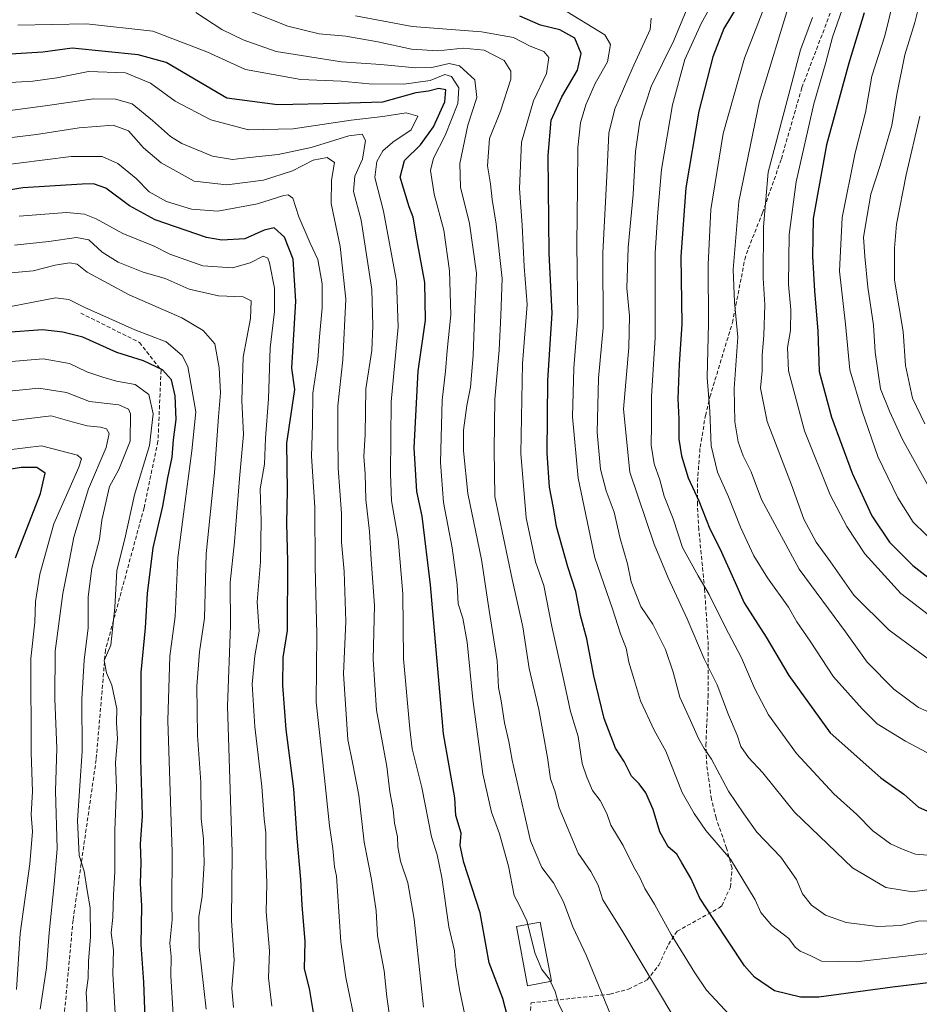
# Model space of a CAD drawing. Units: metres. Extents: x 579728 to 583149, y 4765911 to 4768265.
# Drawn here: x 581520 to 581751, y 4767809 to 4768062 of the extents above; entities that cross this region are included whole.
import ezdxf

# ---------------------------------------------------------------- set-up
doc = ezdxf.new("R2010")
doc.units = ezdxf.units.M
doc.header["$MEASUREMENT"] = 0
doc.linetypes.add('TRAZOSX2', pattern=[1.5, 1, -0.5])
for name, color, linetype, lineweight in [('Curva de nivel maestra', 36, 'Continuous', 30), ('Curva de nivel normal', 36, 'Continuous', 0), ('Edificación', 1, 'Continuous', 13), ('Edificación Cxs', 1, 'Continuous', 13), ('Senda', 19, 'TRAZOSX2', 0)]:
    doc.layers.add(name, color=color, linetype=linetype, lineweight=lineweight)

# ---------------------------------------------------------------- blocks, each defined once
blk = doc.blocks.new('*U176')
at = {"layer": 'Curva de nivel normal', "color": 36, "linetype": 'Continuous', "lineweight": 0}
blk.add_polyline3d([(581579.25, 4768063.71, 390), (581588.73, 4768059.98, 390), (581596.74, 4768058.03, 390), (581603.6, 4768057.39, 390), (581611.84, 4768055.97, 390), (581620.49, 4768054.09, 390), (581627.23, 4768053.63, 390), (581633.76, 4768054.29, 390), (581639.22, 4768053.8, 390), (581644.32, 4768051.2, 390), (581645.99, 4768048.42, 390), (581646.01, 4768046.39, 390), (581643.35, 4768038.12, 390), (581640.58, 4768031.14, 390), (581640.03, 4768024.14, 390), (581640.78, 4768019.47, 390), (581641.2, 4768015.46, 390), (581642.3, 4768009.13, 390), (581643.82, 4767995.17, 390), (581643.47, 4767985.65, 390), (581643, 4767976.74, 390), (581641.9, 4767964.16, 390), (581641.79, 4767951.28, 390), (581641.9, 4767939.17, 390), (581646.33, 4767917.9, 390), (581649.12, 4767905.68, 390), (581650.73, 4767895.02, 390), (581653.19, 4767884.48, 390), (581655.43, 4767872.14, 390), (581656.21, 4767866.61, 390), (581657.34, 4767863.59, 390), (581658.41, 4767859.19, 390), (581663.34, 4767847.6, 390), (581666.62, 4767842.88, 390), (581668.44, 4767839.31, 390), (581669.71, 4767835.6, 390), (581674.54, 4767827.74, 390), (581687.9, 4767805.42, 390)], dxfattribs=at)
blk = doc.blocks.new('*U177')
at = {"layer": 'Curva de nivel normal', "color": 36, "linetype": 'Continuous', "lineweight": 0}
blk.add_polyline3d([(581514.04, 4768037.9, 365), (581526.37, 4768039.49, 365), (581538.76, 4768041.3, 365), (581544.44, 4768041.27, 365), (581548.69, 4768040, 365), (581553.96, 4768035.74, 365), (581558.58, 4768031.68, 365), (581561.53, 4768029.81, 365), (581569.37, 4768026.62, 365), (581574.5, 4768025.76, 365), (581578.85, 4768026.28, 365), (581586.27, 4768027.02, 365), (581594.72, 4768028.8, 365), (581604.42, 4768031.84, 365), (581607.84, 4768032.27, 365), (581608.7, 4768030.62, 365), (581607.89, 4768025.8, 365), (581605.96, 4768021.48, 365), (581605.58, 4768017.53, 365), (581607.58, 4768010.15, 365), (581610.29, 4767992.35, 365), (581610.54, 4767983.01, 365), (581610.28, 4767976.68, 365), (581608.74, 4767966.79, 365), (581608.58, 4767955.13, 365), (581608.3, 4767949.46, 365), (581608.6, 4767945.03, 365), (581608.76, 4767938.39, 365), (581609.71, 4767930.16, 365), (581610.15, 4767922.99, 365), (581611.04, 4767911.14, 365), (581610.66, 4767897.32, 365), (581611.52, 4767884.31, 365), (581614.13, 4767869.78, 365), (581614.97, 4767863.28, 365), (581615.8, 4767858.79, 365), (581616.1, 4767855.28, 365), (581616.93, 4767851.78, 365), (581617.02, 4767849.18, 365), (581617.7, 4767845.47, 365), (581619.54, 4767839.94, 365), (581621.17, 4767830.64, 365), (581623.58, 4767807.98, 365)], dxfattribs=at)
blk = doc.blocks.new('*U178')
at = {"layer": 'Curva de nivel normal', "color": 36, "linetype": 'Continuous', "lineweight": 0}
blk.add_polyline3d([(581519.71, 4768011.21, 345), (581531.85, 4768012.11, 345), (581536.45, 4768011.66, 345), (581539.47, 4768010.51, 345), (581546.31, 4768006.74, 345), (581554.4, 4768003.48, 345), (581558.43, 4768001.39, 345), (581566.92, 4767998.4, 345), (581574.53, 4767997.88, 345), (581579.02, 4767999.2, 345), (581582.36, 4768000.88, 345), (581583.58, 4768000.37, 345), (581584.05, 4767999.18, 345), (581585.34, 4767992.66, 345), (581585.32, 4767986.7, 345), (581584.21, 4767977.38, 345), (581583.76, 4767964.27, 345), (581582.96, 4767954.14, 345), (581582.7, 4767947.5, 345), (581581.61, 4767941.14, 345), (581581.86, 4767932.95, 345), (581581.69, 4767922.41, 345), (581580.84, 4767912.1, 345), (581581.34, 4767904.55, 345), (581580.22, 4767898.25, 345), (581579.57, 4767890.94, 345), (581580.26, 4767880.01, 345), (581582.02, 4767864.69, 345), (581582.67, 4767856.34, 345), (581583.08, 4767852.76, 345), (581583.08, 4767847.03, 345), (581583.36, 4767839.76, 345), (581583.2, 4767832.45, 345), (581584.01, 4767822.45, 345), (581583.76, 4767815.56, 345), (581584.64, 4767808.29, 345)], dxfattribs=at)
blk = doc.blocks.new('*U181')
at = {"layer": 'Curva de nivel normal', "color": 36, "linetype": 'Continuous', "lineweight": 0}
blk.add_polyline3d([(581656.236, 4767814.6019, 380), (581657.45, 4767812.02, 380), (581658.28, 4767808.98, 380), (581659.39, 4767806.66, 380), (581660.88, 4767801.86, 380), (581662.22, 4767796.14, 380), (581667.58, 4767785.11, 380), (581675.28, 4767773.36, 380), (581678.04, 4767768.93, 380), (581682.93, 4767766.18, 380), (581687.89, 4767763.31, 380), (581691.6, 4767762.97, 380), (581697.39, 4767764.59, 380), (581704.39, 4767767.23, 380), (581711.18, 4767768.63, 380), (581724.86, 4767770.64, 380), (581735.84, 4767774.38, 380), (581741.06, 4767776.58, 380), (581745.39, 4767776.92, 380), (581752.06, 4767778.75, 380)], dxfattribs=at)
blk = doc.blocks.new('*U184')
at = {"layer": 'Curva de nivel normal', "color": 36, "linetype": 'Continuous', "lineweight": 0}
blk.add_polyline3d([(581567.76, 4767807.52, 335), (581565.97, 4767823.39, 335), (581565.84, 4767831.18, 335), (581566.73, 4767836.5, 335), (581567.21, 4767844.96, 335), (581567.05, 4767851.16, 335), (581566.5, 4767856.45, 335), (581566.41, 4767865.78, 335), (581565.49, 4767877.78, 335), (581565.35, 4767890.45, 335), (581566.04, 4767899.24, 335), (581567.31, 4767907.93, 335), (581567.71, 4767924.46, 335), (581569.86, 4767945.3, 335), (581570.95, 4767959.67, 335), (581571.4, 4767965.79, 335), (581571.07, 4767972.2, 335), (581569.94, 4767978.42, 335), (581566.99, 4767981.78, 335), (581561.49, 4767985.07, 335), (581547.98, 4767990.94, 335), (581537.16, 4767996.76, 335), (581534.58, 4767998.84, 335), (581532.64, 4767999.16, 335), (581528.93, 4767998.61, 335), (581523.25, 4767997.11, 335), (581512.93, 4767996.23, 335)], dxfattribs=at)
blk = doc.blocks.new('*U186')
at = {"layer": 'Curva de nivel normal', "color": 36, "linetype": 'Continuous', "lineweight": 0}
blk.add_polyline3d([(581732.38, 4768067.8, 445), (581728.69, 4768057.14, 445), (581726.93, 4768050.69, 445), (581723.89, 4768040, 445), (581719.34, 4768020.02, 445), (581717.56, 4768006.5, 445), (581717.42, 4767993.6, 445), (581717.95, 4767987.16, 445), (581717.92, 4767981.79, 445), (581717.12, 4767977.42, 445), (581717.4, 4767971.48, 445), (581721.46, 4767956.08, 445), (581728.07, 4767939.63, 445), (581732.34, 4767931.46, 445), (581736.99, 4767924.47, 445), (581746.26, 4767914.24, 445), (581756.62, 4767906.32, 445)], dxfattribs=at)
blk = doc.blocks.new('*U187')
at = {"layer": 'Curva de nivel normal', "color": 36, "linetype": 'Continuous', "lineweight": 0}
blk.add_polyline3d([(581565.08, 4768063.49, 385), (581571.74, 4768059.12, 385), (581577.22, 4768056.48, 385), (581585.71, 4768053.46, 385), (581602.53, 4768050.8, 385), (581612.63, 4768050.12, 385), (581621.53, 4768049.32, 385), (581625.72, 4768049.37, 385), (581630.22, 4768050.4, 385), (581632.86, 4768049.82, 385), (581636.79, 4768046.21, 385), (581637.26, 4768041.68, 385), (581635, 4768034.53, 385), (581632.91, 4768024.74, 385), (581633.1, 4768018.62, 385), (581635.45, 4768009.31, 385), (581637.19, 4767996.51, 385), (581636.76, 4767987.46, 385), (581636.39, 4767975.41, 385), (581635.65, 4767967.25, 385), (581634.75, 4767962.57, 385), (581633.9, 4767956.24, 385), (581633.84, 4767950.93, 385), (581635, 4767939.92, 385), (581638.48, 4767923.01, 385), (581640.44, 4767909.85, 385), (581642.49, 4767896.97, 385), (581642.84, 4767890.12, 385), (581643.52, 4767886.66, 385), (581644.4, 4767881.05, 385), (581645.54, 4767876.28, 385), (581646.39, 4767871.46, 385), (581651.12, 4767850.69, 385), (581654.01, 4767843.91, 385), (581656.96, 4767839.97, 385), (581659.55, 4767835.04, 385), (581661.98, 4767828.62, 385), (581665.5, 4767821.18, 385), (581671.83, 4767805.67, 385)], dxfattribs=at)
blk = doc.blocks.new('*U194')
at = {"layer": 'Curva de nivel normal', "color": 36, "linetype": 'Continuous', "lineweight": 0}
blk.add_polyline3d([(581518.46, 4768003.72, 340), (581527.28, 4768004.7, 340), (581534.43, 4768005.69, 340), (581537.63, 4768005.06, 340), (581541.06, 4768001.94, 340), (581545.11, 4767999.33, 340), (581551.59, 4767996.82, 340), (581557.21, 4767995.14, 340), (581563.37, 4767992.45, 340), (581570.9, 4767990.73, 340), (581577.22, 4767990.46, 340), (581579.34, 4767989.43, 340), (581579.17, 4767984.92, 340), (581577.22, 4767974.97, 340), (581576.9, 4767963.86, 340), (581577.35, 4767955.07, 340), (581576.28, 4767943.81, 340), (581575.04, 4767927.52, 340), (581573.94, 4767917.05, 340), (581574, 4767906, 340), (581573.21, 4767885.29, 340), (581574.39, 4767847.81, 340), (581574.29, 4767830.3, 340), (581574.94, 4767820.09, 340), (581574.38, 4767812.83, 340), (581574.74, 4767807.88, 340)], dxfattribs=at)
blk = doc.blocks.new('*U196')
at = {"layer": 'Curva de nivel normal', "color": 36, "linetype": 'Continuous', "lineweight": 0}
blk.add_polyline3d([(581544.33, 4767806.34, 320), (581543.77, 4767816.57, 320), (581543.92, 4767822.6, 320), (581543.35, 4767827.09, 320), (581543.76, 4767831.05, 320), (581543.91, 4767836.94, 320), (581544.28, 4767842.78, 320), (581544.3, 4767853.45, 320), (581544.71, 4767864.29, 320), (581544.45, 4767870.82, 320), (581544.95, 4767876.96, 320), (581544.74, 4767881.16, 320), (581544.83, 4767884.67, 320), (581543.49, 4767890.72, 320), (581542.13, 4767893.84, 320), (581541.56, 4767897.07, 320), (581543.23, 4767901.02, 320), (581544.29, 4767910.63, 320), (581544.76, 4767920.2, 320), (581546.81, 4767928.28, 320), (581549.29, 4767939.57, 320), (581553.15, 4767952.28, 320), (581554.1, 4767960.37, 320), (581552.97, 4767965.39, 320), (581549.52, 4767967.94, 320), (581544.68, 4767968.77, 320), (581541.2, 4767969.86, 320), (581537.12, 4767971.16, 320), (581532.66, 4767973.31, 320), (581525.85, 4767974.57, 320), (581516.66, 4767973.72, 320)], dxfattribs=at)
blk = doc.blocks.new('*U199')
at = {"layer": 'Curva de nivel normal', "color": 36, "linetype": 'Continuous', "lineweight": 0}
blk.add_polyline3d([(581634.55, 4767804.38, 370), (581632.86, 4767812.5, 370), (581631.81, 4767818.84, 370), (581631.52, 4767822.49, 370), (581630.1, 4767828.64, 370), (581628.34, 4767841.3, 370), (581627.11, 4767847.12, 370), (581625.68, 4767851.78, 370), (581623.14, 4767864.45, 370), (581620.69, 4767874.34, 370), (581620.08, 4767879.46, 370), (581618.42, 4767897.46, 370), (581618.31, 4767914.18, 370), (581617.04, 4767928.28, 370), (581615.35, 4767938.05, 370), (581615.15, 4767944.97, 370), (581615.25, 4767963.51, 370), (581617.12, 4767982.79, 370), (581616.68, 4767994.46, 370), (581613.32, 4768012.44, 370), (581611.1, 4768021.13, 370), (581611.59, 4768025.23, 370), (581613.12, 4768027.92, 370), (581615.72, 4768030.15, 370), (581620.38, 4768033.33, 370), (581622.16, 4768036.85, 370), (581619.14, 4768037.74, 370), (581613.16, 4768036.77, 370), (581605, 4768035.83, 370), (581590.08, 4768033.64, 370), (581578.6, 4768033.36, 370), (581568.93, 4768035.91, 370), (581559.76, 4768040.72, 370), (581553.4, 4768045.38, 370), (581546.98, 4768047.97, 370), (581537.51, 4768048.33, 370), (581529.41, 4768046.74, 370), (581523.23, 4768045.83, 370), (581517.41, 4768045.51, 370)], dxfattribs=at)
blk = doc.blocks.new('*U201')
at = {"layer": 'Curva de nivel normal', "color": 36, "linetype": 'Continuous', "lineweight": 0}
blk.add_polyline3d([(581516.33, 4768031.24, 360), (581524.15, 4768032.19, 360), (581535.15, 4768033.86, 360), (581543.89, 4768034.52, 360), (581547.81, 4768033.12, 360), (581551.68, 4768028.77, 360), (581556.18, 4768024.88, 360), (581564.62, 4768020.17, 360), (581573.02, 4768019.19, 360), (581582.49, 4768020.43, 360), (581589.94, 4768022.82, 360), (581595.28, 4768025.53, 360), (581598.87, 4768026.27, 360), (581600.75, 4768025, 360), (581599.97, 4768020.39, 360), (581599.88, 4768014.4, 360), (581602.2, 4768003.35, 360), (581603.64, 4767989.84, 360), (581602.82, 4767974.3, 360), (581601.61, 4767962.46, 360), (581601.56, 4767955.13, 360), (581601.62, 4767946.46, 360), (581602.53, 4767934.79, 360), (581602.51, 4767927.46, 360), (581603.23, 4767919.94, 360), (581603.59, 4767907.04, 360), (581603.06, 4767893.6, 360), (581604.18, 4767876.78, 360), (581605.45, 4767870.45, 360), (581606.95, 4767862.45, 360), (581608.34, 4767850.35, 360), (581610.27, 4767840.83, 360), (581611.41, 4767832.76, 360), (581611.81, 4767826.36, 360), (581613.46, 4767817.33, 360), (581614.2, 4767810.67, 360), (581615.26, 4767802.84, 360)], dxfattribs=at)
blk = doc.blocks.new('*U204')
at = {"layer": 'Curva de nivel normal', "color": 36, "linetype": 'Continuous', "lineweight": 0}
blk.add_polyline3d([(581752.54, 4768071.95, 460), (581749.85, 4768060.89, 460), (581747.28, 4768052.59, 460), (581745.2, 4768042.47, 460), (581743.9, 4768034.43, 460), (581740.97, 4768024.15, 460), (581738.54, 4768016.83, 460), (581737.6, 4768011.32, 460), (581736.67, 4768005.82, 460), (581737.03, 4768000.85, 460), (581737.73, 4767992.91, 460), (581739.25, 4767983.21, 460), (581739.68, 4767976.23, 460), (581741.03, 4767966.79, 460), (581743.34, 4767961.13, 460), (581746.64, 4767953.79, 460), (581753.92, 4767940.69, 460)], dxfattribs=at)
blk = doc.blocks.new('*U211')
at = {"layer": 'Curva de nivel normal', "color": 36, "linetype": 'Continuous', "lineweight": 0}
blk.add_polyline3d([(581751.13, 4768036.88, 465), (581747.6, 4768021.8, 465), (581745.12, 4768009.14, 465), (581744.62, 4768002.92, 465), (581744.59, 4767994.7, 465), (581746.81, 4767981.54, 465), (581747.47, 4767972.84, 465), (581749.22, 4767964.47, 465), (581752.4, 4767957.86, 465)], dxfattribs=at)
blk = doc.blocks.new('*U216')
at = {"layer": 'Curva de nivel normal', "color": 36, "linetype": 'Continuous', "lineweight": 0}
blk.add_polyline3d([(581559.28, 4767806.11, 330), (581558.64, 4767816.09, 330), (581558.72, 4767821.05, 330), (581558.44, 4767824.43, 330), (581558.99, 4767830.45, 330), (581558.9, 4767834.45, 330), (581559.01, 4767847.78, 330), (581557.86, 4767881.66, 330), (581558.43, 4767898.13, 330), (581559.79, 4767908.34, 330), (581560.49, 4767923.42, 330), (581561.93, 4767934.62, 330), (581564.04, 4767950.92, 330), (581565.06, 4767960.9, 330), (581563.04, 4767972.54, 330), (581561.56, 4767975.4, 330), (581557.46, 4767978.93, 330), (581549.4, 4767982, 330), (581542, 4767985.36, 330), (581536.77, 4767987.67, 330), (581532.44, 4767989.78, 330), (581529.04, 4767990.17, 330), (581514.91, 4767987.49, 330)], dxfattribs=at)
blk = doc.blocks.new('*U222')
at = {"layer": 'Curva de nivel normal', "color": 36, "linetype": 'Continuous', "lineweight": 0}
blk.add_polyline3d([(581606.33, 4767802.76, 355), (581603.66, 4767815.61, 355), (581602.35, 4767824.75, 355), (581601.5, 4767837.84, 355), (581601.2, 4767841.66, 355), (581600.72, 4767844.07, 355), (581600.3, 4767848.72, 355), (581599.42, 4767854.62, 355), (581598.18, 4767866.85, 355), (581595.97, 4767886.38, 355), (581596.2, 4767903.85, 355), (581595.72, 4767921.19, 355), (581595.68, 4767936.42, 355), (581594.8, 4767949.49, 355), (581595.06, 4767957.68, 355), (581595.18, 4767965.75, 355), (581596.43, 4767974.3, 355), (581596.83, 4767980.21, 355), (581597.59, 4767987.63, 355), (581597.53, 4767993.82, 355), (581596.4, 4768000.03, 355), (581594.46, 4768004.22, 355), (581591.56, 4768010.98, 355), (581590.02, 4768015.78, 355), (581588.84, 4768016.67, 355), (581587.73, 4768016.48, 355), (581580.91, 4768014.34, 355), (581570.71, 4768012.47, 355), (581563.94, 4768012.95, 355), (581557.54, 4768014.95, 355), (581553.09, 4768017.44, 355), (581549.78, 4768020.88, 355), (581545.05, 4768024.69, 355), (581540.99, 4768026.52, 355), (581533.04, 4768026.52, 355), (581512.7, 4768023.92, 355)], dxfattribs=at)
blk = doc.blocks.new('*U231')
at = {"layer": 'Curva de nivel normal', "color": 36, "linetype": 'Continuous', "lineweight": 0}
blk.add_polyline3d([(581519.01, 4767812.52, 305), (581519.93, 4767826.95, 305), (581522.42, 4767844.78, 305), (581523.16, 4767853.1, 305), (581522.76, 4767857.48, 305), (581523.14, 4767863.37, 305), (581522.76, 4767873.45, 305), (581522.72, 4767897.57, 305), (581523.76, 4767906.9, 305), (581523.86, 4767912.21, 305), (581524.98, 4767919.23, 305), (581528.62, 4767932.11, 305), (581532.57, 4767941.05, 305), (581535.03, 4767946.73, 305), (581535.69, 4767948.85, 305), (581534.69, 4767949.76, 305), (581525.42, 4767952.17, 305), (581517.07, 4767951.16, 305)], dxfattribs=at)
blk = doc.blocks.new('*U235')
at = {"layer": 'Curva de nivel normal', "color": 36, "linetype": 'Continuous', "lineweight": 0}
blk.add_polyline3d([(581746.48, 4768075.42, 455), (581742.11, 4768057.46, 455), (581738.8, 4768047.14, 455), (581737.2, 4768037.8, 455), (581734.52, 4768027.47, 455), (581731.2, 4768010.8, 455), (581730.52, 4767997.04, 455), (581732.05, 4767983.4, 455), (581733.1, 4767971.69, 455), (581736.33, 4767961.13, 455), (581740.36, 4767949.46, 455), (581745.46, 4767938.87, 455), (581749.39, 4767932.58, 455), (581758.95, 4767923.35, 455)], dxfattribs=at)
blk = doc.blocks.new('*U247')
at = {"layer": 'Curva de nivel maestra', "color": 36, "linetype": 'Continuous', "lineweight": 30}
blk.add_polyline3d([(581518.71, 4767923.46, 300), (581525.16, 4767939.92, 300), (581526.4, 4767945.16, 300), (581524.25, 4767946.58, 300), (581520.21, 4767946.6, 300), (581512.3, 4767945.3, 300)], dxfattribs=at)
blk = doc.blocks.new('*U250')
at = {"layer": 'Curva de nivel maestra', "color": 36, "linetype": 'Continuous', "lineweight": 30}
blk.add_polyline3d([(581552.2, 4767800.56, 325), (581551.71, 4767814.45, 325), (581551.05, 4767824.05, 325), (581551.24, 4767834.06, 325), (581550.87, 4767839.78, 325), (581551.06, 4767845.12, 325), (581550.89, 4767849.89, 325), (581551.35, 4767857.17, 325), (581550.96, 4767871.71, 325), (581551.07, 4767893.93, 325), (581552.13, 4767905.42, 325), (581552.67, 4767914.25, 325), (581554.12, 4767925.97, 325), (581556.62, 4767936.71, 325), (581557.9, 4767943.95, 325), (581559.01, 4767949.26, 325), (581559.33, 4767953.71, 325), (581560, 4767958.95, 325), (581559.79, 4767964.99, 325), (581558.81, 4767969.13, 325), (581556.49, 4767971.71, 325), (581551.6, 4767973.98, 325), (581544.81, 4767976.16, 325), (581536.08, 4767980.08, 325), (581530.88, 4767981.38, 325), (581525.67, 4767982.01, 325), (581516.37, 4767981.32, 325)], dxfattribs=at)
blk = doc.blocks.new('*U251')
at = {"layer": 'Curva de nivel maestra', "color": 36, "linetype": 'Continuous', "lineweight": 30}
blk.add_polyline3d([(581736.86, 4768063.43, 450), (581732.91, 4768050.44, 450), (581727.14, 4768029.47, 450), (581723.73, 4768010.57, 450), (581723.55, 4768000.82, 450), (581724.06, 4767992.01, 450), (581724.88, 4767981.68, 450), (581725.29, 4767971.3, 450), (581728.39, 4767959.53, 450), (581733.74, 4767945.14, 450), (581738.81, 4767934.2, 450), (581743.37, 4767927.42, 450), (581749.29, 4767921.42, 450), (581756.58, 4767915.78, 450)], dxfattribs=at)
blk = doc.blocks.new('*U265')
at = {"layer": 'Curva de nivel maestra', "color": 36, "linetype": 'Continuous', "lineweight": 30}
blk.add_polyline3d([(581595.5, 4767805.58, 350), (581594.26, 4767812.78, 350), (581592.98, 4767817.89, 350), (581593.2, 4767824.87, 350), (581592.4, 4767834.22, 350), (581592.09, 4767840.78, 350), (581591.15, 4767851.39, 350), (581590.3, 4767864.05, 350), (581588.34, 4767879.35, 350), (581587.44, 4767890.61, 350), (581587.57, 4767897.79, 350), (581588.68, 4767904.79, 350), (581588.75, 4767922.59, 350), (581588.48, 4767932.22, 350), (581588.66, 4767940.73, 350), (581588.46, 4767952.87, 350), (581590.55, 4767966.67, 350), (581589.74, 4767972.15, 350), (581590.79, 4767989.37, 350), (581590.06, 4768000.15, 350), (581587.84, 4768005.8, 350), (581585.2, 4768008.18, 350), (581582.61, 4768007.6, 350), (581577.65, 4768005.34, 350), (581571.8, 4768004.99, 350), (581567.86, 4768005.66, 350), (581554.65, 4768010.26, 350), (581548.07, 4768013.81, 350), (581541.98, 4768018.37, 350), (581538.8, 4768019.47, 350), (581535.85, 4768019.43, 350), (581520.62, 4768018.43, 350), (581512.33, 4768017.1, 350)], dxfattribs=at)

msp = doc.modelspace()

# ---------------------------------------------------------------- linework, layer by layer
at = {"layer": 'Curva de nivel maestra', "color": 36, "linetype": 'Continuous', "lineweight": 30}
for points in [[(581704.22, 4768065.07, 425), (581700.73, 4768059.39, 425), (581697.9, 4768052.14, 425), (581694.37, 4768038.14, 425), (581691.03, 4768018.47, 425), (581689.74, 4768000.8, 425), (581689.97, 4767983.48, 425), (581689.31, 4767973.17, 425), (581688.95, 4767964.3, 425), (581689.2, 4767959.08, 425), (581689.19, 4767953.88, 425), (581689.85, 4767949.58, 425), (581691.6, 4767944, 425), (581694.35, 4767938.08, 425), (581697.16, 4767930.89, 425), (581699.7, 4767925.85, 425), (581703.68, 4767917.08, 425), (581706, 4767911.82, 425), (581711.67, 4767903.07, 425), (581717.45, 4767893.18, 425), (581728.08, 4767878.43, 425), (581741.1, 4767866.91, 425), (581747, 4767862.71, 425), (581750.81, 4767859.4, 425), (581756, 4767857.1, 425)], [(581759.02, 4767814.95, 400), (581744.12, 4767813.18, 400), (581725.16, 4767810.55, 400), (581720.47, 4767810.56, 400), (581713.78, 4767812.17, 400), (581708.64, 4767815.68, 400), (581706.05, 4767818.65, 400), (581698.21, 4767830.52, 400), (581694.59, 4767835.99, 400), (581692.3, 4767841.12, 400), (581689.96, 4767845.1, 400), (581688.65, 4767847.28, 400), (581686.48, 4767849.22, 400), (581684.29, 4767853.02, 400), (581682.59, 4767858.74, 400), (581680.68, 4767863.06, 400), (581678.97, 4767865.33, 400), (581677.07, 4767867.33, 400), (581675.15, 4767871.1, 400), (581672.96, 4767874.56, 400), (581669.97, 4767882.14, 400), (581667.32, 4767893.12, 400), (581665.58, 4767902.58, 400), (581663.93, 4767908.57, 400), (581662.72, 4767914.8, 400), (581660.66, 4767921.07, 400), (581657.74, 4767931.48, 400), (581657, 4767936.28, 400), (581655.99, 4767941.54, 400), (581655.38, 4767950.33, 400), (581655.58, 4767969, 400), (581656.61, 4767986.24, 400), (581655.92, 4768001.55, 400), (581655.59, 4768026.72, 400), (581656.43, 4768035.86, 400), (581659.1, 4768041.8, 400), (581663.15, 4768048.69, 400), (581664.06, 4768052.99, 400), (581662.5, 4768056.92, 400), (581658.64, 4768059.06, 400), (581653.64, 4768060.26, 400), (581648.32, 4768062.55, 400)], [(581646.82, 4767799.35, 375), (581643.97, 4767810.22, 375), (581640.43, 4767819.37, 375), (581638.16, 4767832.22, 375), (581633.95, 4767845.13, 375), (581633.05, 4767849.57, 375), (581633.28, 4767852.66, 375), (581631.89, 4767857.25, 375), (581631.66, 4767861.76, 375), (581628.77, 4767878.17, 375), (581625.42, 4767916.48, 375), (581623.24, 4767934.13, 375), (581621.87, 4767940.43, 375), (581621.21, 4767951.67, 375), (581622.24, 4767971.34, 375), (581624.07, 4767984.43, 375), (581623.93, 4767994.12, 375), (581621.96, 4768004.82, 375), (581620.94, 4768010.92, 375), (581619.89, 4768013.54, 375), (581617.61, 4768021.2, 375), (581618.74, 4768025.47, 375), (581622.82, 4768029.47, 375), (581626.12, 4768034.14, 375), (581629.11, 4768040.56, 375), (581629.32, 4768043.61, 375), (581627.53, 4768043.95, 375), (581624.87, 4768043.31, 375), (581621.64, 4768042.84, 375), (581613.05, 4768040.48, 375), (581601.72, 4768040.08, 375), (581586.05, 4768039.76, 375), (581573.04, 4768041.5, 375), (581557.5, 4768050.64, 375), (581550.3, 4768052.58, 375), (581533.27, 4768054.3, 375), (581525.77, 4768053.34, 375), (581515.97, 4768052.67, 375)]]:
    msp.add_polyline3d(points, dxfattribs=at)
at = {"layer": 'Curva de nivel normal', "color": 36, "linetype": 'Continuous', "lineweight": 0}
for points in [[(581698.83, 4768067.56, 420), (581695.02, 4768060.83, 420), (581690.75, 4768051.46, 420), (581687.6, 4768039.8, 420), (581684.76, 4768023.14, 420), (581683.84, 4768012.11, 420), (581683.16, 4768001.75, 420), (581683.09, 4767980.05, 420), (581682.14, 4767964.86, 420), (581682.14, 4767957.6, 420), (581682.09, 4767952.35, 420), (581682.84, 4767947.6, 420), (581684.28, 4767943.46, 420), (581685.39, 4767939.23, 420), (581687.7, 4767933.44, 420), (581690.17, 4767926.11, 420), (581694.16, 4767918.78, 420), (581697.01, 4767914.04, 420), (581701.08, 4767905.68, 420), (581705.33, 4767897.75, 420), (581708.65, 4767889.94, 420), (581712.27, 4767883.1, 420), (581719.45, 4767873.2, 420), (581729.03, 4767862.81, 420), (581734.96, 4767857.52, 420), (581739.06, 4767853.31, 420), (581743.57, 4767849.93, 420), (581746.84, 4767848.52, 420), (581749.97, 4767847.34, 420), (581757.37, 4767846.67, 420)], [(581717.86, 4768066.83, 435), (581709.93, 4768040.72, 435), (581704.61, 4768014.95, 435), (581703.14, 4767997.46, 435), (581703.5, 4767989.13, 435), (581704.36, 4767980.13, 435), (581703.4, 4767966.87, 435), (581703.57, 4767958.32, 435), (581704.44, 4767953.18, 435), (581705.72, 4767949.62, 435), (581707.78, 4767945.48, 435), (581710.47, 4767938.37, 435), (581720.13, 4767920.53, 435), (581732, 4767904.4, 435), (581737.55, 4767896.61, 435), (581744.45, 4767889.7, 435), (581750.82, 4767885, 435), (581758.3, 4767881.6, 435)], [(581702.1, 4767806.15, 395), (581696.28, 4767812.34, 395), (581693.33, 4767816.81, 395), (581687.23, 4767826.65, 395), (581682.92, 4767834.42, 395), (581680.43, 4767838.44, 395), (581679.22, 4767841.3, 395), (581677.56, 4767844.13, 395), (581674.86, 4767849.49, 395), (581671.7, 4767854.78, 395), (581670.66, 4767857.78, 395), (581669, 4767861.08, 395), (581666.98, 4767863.62, 395), (581665.58, 4767867.08, 395), (581664.32, 4767870.55, 395), (581663.3, 4767877.51, 395), (581661.32, 4767883.91, 395), (581659.47, 4767892.64, 395), (581656.53, 4767905.8, 395), (581654.55, 4767916.3, 395), (581652.41, 4767922.41, 395), (581651.35, 4767927.29, 395), (581650, 4767933.65, 395), (581648.6, 4767950.22, 395), (581649.03, 4767973.32, 395), (581650.22, 4767988.5, 395), (581649.48, 4767998.28, 395), (581648.91, 4768008.84, 395), (581648.25, 4768018.32, 395), (581648.75, 4768030.22, 395), (581651.82, 4768040.79, 395), (581655.18, 4768047.82, 395), (581655.82, 4768051.9, 395), (581654.52, 4768053.47, 395), (581651.04, 4768054.88, 395), (581646.72, 4768057.08, 395), (581638.46, 4768058.51, 395), (581620.71, 4768059.93, 395), (581606.13, 4768062.63, 395)], [(581658.96, 4768064.62, 405), (581670.18, 4768057.76, 405), (581671.61, 4768055.31, 405), (581670.84, 4768050.81, 405), (581667.72, 4768045.28, 405), (581665.27, 4768039.75, 405), (581663.92, 4768035.12, 405), (581663.24, 4768028.8, 405), (581663.2, 4768018.74, 405), (581662.95, 4768003.86, 405), (581663.28, 4767985.21, 405), (581662.21, 4767972.17, 405), (581661.86, 4767959.67, 405), (581663.3, 4767943.89, 405), (581667.6, 4767923.42, 405), (581672.14, 4767910.28, 405), (581674.25, 4767903.89, 405), (581675.67, 4767900.22, 405), (581676.32, 4767896.65, 405), (581677.58, 4767892.69, 405), (581679.35, 4767886.66, 405), (581682.87, 4767879.16, 405), (581685.88, 4767873.72, 405), (581690.08, 4767863.16, 405), (581693.13, 4767857.75, 405), (581696.14, 4767853.35, 405), (581702.47, 4767845.98, 405), (581708.84, 4767835.56, 405), (581710.27, 4767832.33, 405), (581713.12, 4767828.98, 405), (581717.45, 4767825.67, 405), (581719.09, 4767823.45, 405), (581720.38, 4767822.39, 405), (581722.93, 4767821.3, 405), (581725.9, 4767819.85, 405), (581734.77, 4767819.64, 405), (581756.39, 4767822.12, 405)], [(581691.06, 4768063.88, 415), (581687.89, 4768056.32, 415), (581682.09, 4768044.47, 415), (581679.19, 4768035.62, 415), (581678.09, 4768027.75, 415), (581677.44, 4768016.77, 415), (581676.18, 4768003.16, 415), (581675.84, 4767992.65, 415), (581676.49, 4767985.55, 415), (581676.33, 4767977.46, 415), (581674.99, 4767961.63, 415), (581676.58, 4767945.46, 415), (581682.9, 4767926.97, 415), (581686.42, 4767918.24, 415), (581691.34, 4767907.74, 415), (581695.72, 4767897.45, 415), (581699.06, 4767890.79, 415), (581701.96, 4767883.1, 415), (581704.16, 4767877.89, 415), (581705.1, 4767874.98, 415), (581707.11, 4767872.13, 415), (581710.79, 4767868.19, 415), (581718.92, 4767858.05, 415), (581733.82, 4767843.82, 415), (581742.39, 4767838.78, 415), (581749.27, 4767837.59, 415), (581757.24, 4767838.72, 415)], [(581710.68, 4768063.69, 430), (581706.04, 4768051.75, 430), (581700.57, 4768032.44, 430), (581697.43, 4768012.92, 430), (581696.72, 4767998.79, 430), (581696.81, 4767983.62, 430), (581696.44, 4767969.77, 430), (581697.17, 4767960.97, 430), (581697.51, 4767952.18, 430), (581699.14, 4767945.38, 430), (581701.96, 4767939.06, 430), (581705.01, 4767931.26, 430), (581708.51, 4767923.89, 430), (581711.94, 4767918.32, 430), (581717.42, 4767910.76, 430), (581719.53, 4767907, 430), (581722.91, 4767901.98, 430), (581728.91, 4767892.88, 430), (581736.31, 4767884.62, 430), (581740.15, 4767880.76, 430), (581747.43, 4767876.32, 430), (581756.92, 4767871.29, 430)], [(581723.58, 4768062.18, 440), (581720.45, 4768053.93, 440), (581717.8, 4768043.8, 440), (581712.12, 4768022.48, 440), (581710.98, 4768008.46, 440), (581710.9, 4767995.23, 440), (581711.27, 4767988.41, 440), (581711.07, 4767980.51, 440), (581710.6, 4767975.47, 440), (581710.58, 4767971.46, 440), (581710.2, 4767967.03, 440), (581711.89, 4767958.47, 440), (581718.17, 4767942.21, 440), (581721.36, 4767933.34, 440), (581724.49, 4767927.45, 440), (581728.15, 4767922.38, 440), (581734.17, 4767913.86, 440), (581743.28, 4767904.86, 440), (581758.11, 4767893.84, 440)], [(581519.37, 4768060.2, 380), (581537.03, 4768060.59, 380), (581554.03, 4768058.71, 380), (581567.92, 4768053.37, 380), (581577.87, 4768048.89, 380), (581592.08, 4768046.27, 380), (581602.43, 4768045.82, 380), (581609.63, 4768045.16, 380), (581618.57, 4768045.08, 380), (581625.27, 4768046.01, 380), (581629.05, 4768047.59, 380), (581630.82, 4768047.02, 380), (581632.64, 4768044.17, 380), (581632.44, 4768040.08, 380), (581629.16, 4768031.93, 380), (581626.15, 4768026.1, 380), (581625.36, 4768022.87, 380), (581626.32, 4768016.84, 380), (581628.85, 4768007.56, 380), (581630.3, 4767997.16, 380), (581630.57, 4767985.84, 380), (581629.63, 4767976.66, 380), (581629.25, 4767971.38, 380), (581628.4, 4767963.95, 380), (581627.98, 4767947.88, 380), (581628.75, 4767937.66, 380), (581630.98, 4767926.01, 380), (581632.21, 4767916.46, 380), (581632.53, 4767911.58, 380), (581633.68, 4767907.93, 380), (581634.81, 4767901.72, 380), (581636.25, 4767887.03, 380), (581638.86, 4767867.93, 380), (581641.04, 4767858.1, 380), (581643.13, 4767852.53, 380), (581645.46, 4767844.2, 380), (581646.92, 4767836.65, 380), (581648.25, 4767834.14, 380), (581650.14, 4767830.16, 380), (581650.37, 4767829.24, 380)], [(581682.08, 4768062.02, 410), (581681.81, 4768059.13, 410), (581677.23, 4768049.02, 410), (581672.72, 4768038.77, 410), (581671.22, 4768032.47, 410), (581670.69, 4768021.48, 410), (581669.63, 4768001.72, 410), (581669.75, 4767982.5, 410), (581668.52, 4767969.59, 410), (581668.23, 4767955.64, 410), (581669.07, 4767946.18, 410), (581670.54, 4767940.66, 410), (581672.6, 4767935.16, 410), (581674.14, 4767928.37, 410), (581675.98, 4767921.89, 410), (581676.98, 4767917.27, 410), (581678.33, 4767913.72, 410), (581679.46, 4767910.95, 410), (581682.52, 4767906.42, 410), (581685.79, 4767899.85, 410), (581687.78, 4767894.02, 410), (581689.44, 4767887.59, 410), (581692.21, 4767881.65, 410), (581694.22, 4767877.04, 410), (581695.7, 4767874.43, 410), (581697.62, 4767871.68, 410), (581702, 4767863.52, 410), (581705.92, 4767857.64, 410), (581709.25, 4767852.94, 410), (581715.38, 4767846.56, 410), (581719.4, 4767840.79, 410), (581720.95, 4767837.12, 410), (581723.28, 4767834.18, 410), (581726.92, 4767831.6, 410), (581732.17, 4767829.77, 410), (581740.32, 4767828.7, 410), (581746.26, 4767828.98, 410), (581750.7, 4767830.06, 410), (581754.61, 4767830.16, 410)], [(581510.37, 4767965.5, 315), (581524.74, 4767967.02, 315), (581531.83, 4767965.9, 315), (581537.73, 4767963.58, 315), (581545.28, 4767962.7, 315), (581547.79, 4767961.61, 315), (581548.33, 4767960.37, 315), (581548.2, 4767953.38, 315), (581545.34, 4767946.13, 315), (581542.9, 4767941.71, 315), (581540.96, 4767933.1, 315), (581540.35, 4767928.2, 315), (581538.38, 4767920.8, 315), (581537.42, 4767913.38, 315), (581537.43, 4767905.48, 315), (581536.42, 4767897.12, 315), (581535.78, 4767887.12, 315), (581535.87, 4767873.78, 315), (581534.68, 4767855.92, 315), (581535.14, 4767847, 315), (581536.36, 4767842.92, 315), (581537.14, 4767837.97, 315), (581537.97, 4767833.54, 315), (581537.99, 4767826.01, 315), (581537.48, 4767819.94, 315), (581537.4, 4767815.49, 315), (581536.9, 4767811.78, 315), (581537.12, 4767808.78, 315), (581537.17, 4767803.2, 315)], [(581525.13, 4767807.45, 310), (581526.68, 4767818.12, 310), (581527.36, 4767827.12, 310), (581528.71, 4767839.59, 310), (581529.49, 4767848.68, 310), (581529, 4767863.59, 310), (581529.39, 4767874.45, 310), (581528.84, 4767887.17, 310), (581528.96, 4767899.46, 310), (581530.9, 4767914.28, 310), (581532.28, 4767921.09, 310), (581533.78, 4767928.7, 310), (581537.51, 4767941.12, 310), (581542.02, 4767951.76, 310), (581542.86, 4767955.32, 310), (581542.15, 4767956.52, 310), (581540.57, 4767957.02, 310), (581537.14, 4767957.29, 310), (581533.28, 4767958.31, 310), (581527.9, 4767959.89, 310), (581521.56, 4767959.15, 310), (581517.04, 4767958.53, 310)], [(581650.37, 4767829.24, 380), (581652.18, 4767821.92, 380), (581653.99, 4767817.65, 380), (581655.95, 4767815.21, 380), (581656.24, 4767814.6, 380)]]:
    msp.add_polyline3d(points, dxfattribs=at)
at = {"layer": 'Edificación', "color": 1, "linetype": 'Continuous', "lineweight": 13}
msp.add_polyline3d([(581656.44, 4767814.64, 379.67), (581650.34, 4767813.5, 377.98), (581647.49, 4767828.7, 378.65), (581653.6, 4767829.84, 381.16), (581656.44, 4767814.64, 379.67)], dxfattribs=at)
at = {"layer": 'Edificación Cxs', "color": 1, "linetype": 'Continuous', "lineweight": 13}
msp.add_polyline3d([(581656.44, 4767814.64, 379.67), (581650.34, 4767813.5, 377.98), (581647.49, 4767828.7, 378.65), (581653.6, 4767829.84, 381.16), (581656.44, 4767814.64, 379.67)], close=True, dxfattribs=at)
at = {"layer": 'Senda', "color": 19, "linetype": 'TRAZOSX2', "lineweight": 0}
for points in [[(581650.42, 4767793.68), (581651.22, 4767809.1), (581671.5, 4767811.34), (581676.25, 4767812.65), (581681.09, 4767814.99), (581684.02, 4767818.78), (581686.54, 4767824.14), (581688.74, 4767827.5), (581699.58, 4767833.5), (581700.21, 4767834.03), (581702.45, 4767838.82), (581702.86, 4767843.74), (581701.46, 4767848.86), (581698.76, 4767856.61), (581697.58, 4767861.42), (581696.37, 4767870.31), (581696.14, 4767875.26), (581696.4, 4767881.18), (581696.62, 4767885.82), (581696.7, 4767887.66), (581696.76, 4767900.97), (581695.82, 4767915.42), (581694.34, 4767930.7), (581693.98, 4767937.02), (581693.98, 4767943.02), (581694.66, 4767951.82), (581696.04, 4767959.95), (581697.18, 4767964.77), (581702.97, 4767983.82), (581705.26, 4767995.49), (581706.14, 4768000.05), (581707.04, 4768002.82), (581710.7, 4768012.05), (581715.54, 4768025.89), (581720.82, 4768044.21), (581728.95, 4768065.52)], [(581535.52, 4767986.29), (581550.6, 4767978.75), (581556.16, 4767971.61), (581555.36, 4767953.35), (581551.79, 4767936.29), (581541.87, 4767899.77), (581539.49, 4767871.6), (581533.53, 4767830.32), (581531.15, 4767804.52), (581532.32, 4767798.63)]]:
    msp.add_lwpolyline(points, dxfattribs=at)

# ---------------------------------------------------------------- block references
at = {"layer": 'Curva de nivel maestra', "color": 36, "linetype": 'Continuous', "lineweight": 30}
for name in ['*U251', '*U247', '*U250', '*U265']:
    msp.add_blockref(name, (0, 0), dxfattribs=at)
at = {"layer": 'Curva de nivel normal', "color": 36, "linetype": 'Continuous', "lineweight": 0}
for name in ['*U211', '*U186', '*U235', '*U204', '*U231', '*U196', '*U216', '*U194', '*U178', '*U222', '*U201', '*U177', '*U199', '*U187', '*U176', '*U184', '*U181']:
    msp.add_blockref(name, (0, 0), dxfattribs=at)

doc.saveas('drawing.dxf')
